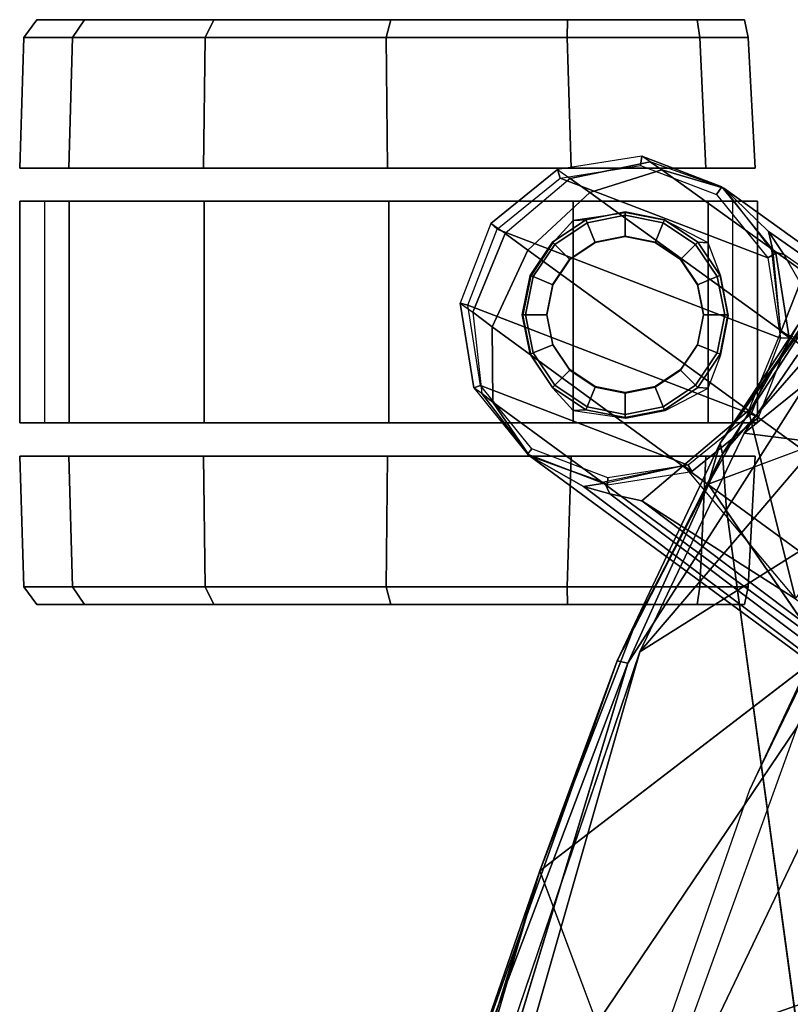
# Model space of a CAD drawing. Units: inches. Extents: x -12.5 to 13.5, y -13.3 to 13.3.
# Drawn here: x -12.4 to -10, y 5.5 to 8.6 of the extents above; entities that cross this region are included whole.
import ezdxf

# ---------------------------------------------------------------- set-up
doc = ezdxf.new("R2010")
doc.units = ezdxf.units.IN
doc.header["$MEASUREMENT"] = 0
for name, color, linetype in [('SEAT-BASE', 5, 'Continuous'), ('SEAT-CASTER', 5, 'Continuous'), ('SEAT-FABRIC', 5, 'Continuous'), ('SEAT-SHELL', 5, 'Continuous')]:
    doc.layers.add(name, color=color, linetype=linetype)

msp = doc.modelspace()

# ---------------------------------------------------------------- linework, layer by layer
at = {"layer": 'SEAT-BASE'}
for points in [[(-10.4541, 8.1307, 2.4317), (-10.4495, 8.1605, 2.4697), (-10.719, 8.1178, 2.4697), (-10.7103, 8.0901, 2.4317)], [(-10.4236, 8.1417, 3.4709), (-10.4495, 8.1605, 2.4697), (-10.719, 8.1178, 2.4697), (-10.6791, 8.0887, 3.551)], [(-10.6791, 8.0887, 3.551), (-10.6155, 8.044, 3.6689), (-10.3863, 8.1163, 3.5367), (-10.4236, 8.1417, 3.4709)], [(-10.2119, 8.0377, 2.4317), (-10.1947, 8.0627, 2.4697), (-10.4495, 8.1605, 2.4697), (-10.4541, 8.1307, 2.4317)], [(-10.1947, 8.0627, 2.4697), (-10.188, 8.0578, 3.3615), (-10.4236, 8.1417, 3.4709), (-10.4495, 8.1605, 2.4697)], [(-10.4236, 8.1417, 3.4709), (-10.3863, 8.1163, 3.5367), (-10.188, 8.0578, 3.3615)], [(-10.7103, 8.0901, 2.4317), (-10.719, 8.1178, 2.4697), (-10.9312, 7.946, 2.4697), (-10.9119, 7.9269, 2.4317)], [(-10.719, 8.1178, 2.4697), (-10.6791, 8.0887, 3.551), (-10.886, 7.9132, 3.5804), (-10.9312, 7.946, 2.4697)], [(-10.7103, 8.0901, 2.4317), (-10.4541, 8.1307, 2.4317), (-10.2119, 8.0377, 2.4317), (-10.0487, 7.8361, 2.4317)], [(-1.391, 1.3769, 7.6014), (-1.2649, 1.5505, 7.3868), (-10.3863, 8.1163, 3.5367), (-10.6155, 8.044, 3.6689)], [(-1.2649, 1.5505, 7.3868), (-1.2194, 1.6131, 7.13), (-10.188, 8.0578, 3.3615), (-10.3863, 8.1163, 3.5367)], [(-10.7103, 8.0901, 2.4317), (-10.0487, 7.8361, 2.4317), (-10.0081, 7.5799, 2.4317), (-10.9119, 7.9269, 2.4317)], [(-10.886, 7.9132, 3.5804), (-10.8136, 7.8606, 3.7174), (-10.6155, 8.044, 3.6689), (-10.6791, 8.0887, 3.551)], [(-10.8136, 7.8606, 3.7174), (-1.5633, 1.1398, 7.6799), (-1.391, 1.3769, 7.6014), (-10.6155, 8.044, 3.6689)], [(-10.0487, 7.8361, 2.4317), (-10.0229, 7.8506, 2.4697), (-10.1947, 8.0627, 2.4697), (-10.2119, 8.0377, 2.4317)], [(-10.0355, 7.8597, 3.3246), (-10.0229, 7.8506, 2.4697), (-10.1947, 8.0627, 2.4697), (-10.188, 8.0578, 3.3615)], [(-1.1255, 1.6663, 5.285), (-10.0457, 7.9196, 3.1082), (-10.188, 8.0578, 3.3615), (-1.2194, 1.6131, 7.13)], [(-10.188, 8.0578, 3.3615), (-10.0457, 7.9196, 3.1082), (-10.031, 7.8565, 3.0232), (-10.188, 8.0578, 3.3615)], [(-10.9119, 7.9269, 2.4317), (-10.9312, 7.946, 2.4697), (-11.029, 7.6912, 2.4697), (-11.0049, 7.6847, 2.4317)], [(-10.886, 7.9132, 3.5804), (-10.9312, 7.946, 2.4697), (-11.029, 7.6912, 2.4697), (-10.989, 7.6622, 3.551)], [(-11.0049, 7.6847, 2.4317), (-10.9119, 7.9269, 2.4317), (-10.0081, 7.5799, 2.4317), (-10.1011, 7.3377, 2.4317)], [(-10.0457, 7.9196, 3.1082), (-1.1255, 1.6663, 5.285), (-1.161, 1.665, 5.2233), (-9.9971, 7.8467, 3.0825)], [(-9.9971, 7.8467, 3.0825), (-10.031, 7.8565, 3.0232), (-10.0457, 7.9196, 3.1082)], [(-10.989, 7.6622, 3.551), (-10.9269, 7.6155, 3.6689), (-10.8136, 7.8606, 3.7174), (-10.886, 7.9132, 3.5804)], [(-1.7355, 0.9026, 7.6014), (-1.5633, 1.1398, 7.6799), (-10.8136, 7.8606, 3.7174), (-10.9269, 7.6155, 3.6689)], [(-9.9802, 7.581, 2.4697), (-10.0069, 7.6004, 3.295), (-10.0355, 7.8597, 3.3246), (-10.0229, 7.8506, 2.4697)], [(-10.031, 7.8565, 3.0232), (-9.9971, 7.8467, 3.0825), (-9.9447, 7.7566, 3.0991), (-10.0069, 7.6004, 3.295)], [(-10.0081, 7.5799, 2.4317), (-9.9802, 7.581, 2.4697), (-10.0229, 7.8506, 2.4697), (-10.0487, 7.8361, 2.4317)], [(-1.161, 1.665, 5.2233), (-9.9971, 7.8467, 3.0825), (-9.9447, 7.7566, 3.0991), (-1.1918, 1.6223, 5.2228)], [(-9.4959, 7.3872, 3.2707), (-10.0069, 7.6004, 3.295), (-9.9447, 7.7566, 3.0991), (-9.4959, 7.3872, 3.2707)], [(-11.0049, 7.6847, 2.4317), (-11.029, 7.6912, 2.4697), (-10.9863, 7.4216, 2.4697), (-10.9643, 7.4285, 2.4317)], [(-11.029, 7.6912, 2.4697), (-10.989, 7.6622, 3.551), (-10.9604, 7.4028, 3.4709), (-10.9863, 7.4216, 2.4697)], [(-11.0049, 7.6847, 2.4317), (-10.1011, 7.3377, 2.4317), (-10.3027, 7.1745, 2.4317), (-10.9643, 7.4285, 2.4317)], [(-10.9604, 7.4028, 3.4709), (-10.9248, 7.3752, 3.5367), (-10.9269, 7.6155, 3.6689), (-10.989, 7.6622, 3.551)], [(-1.8617, 0.7291, 7.3868), (-1.7355, 0.9026, 7.6014), (-10.9269, 7.6155, 3.6689), (-10.9248, 7.3752, 3.5367)], [(-10.1099, 7.3493, 3.2813), (-10.078, 7.3262, 2.4697), (-9.9802, 7.581, 2.4697), (-10.0069, 7.6004, 3.295)], [(-9.4959, 7.3872, 3.2707), (-10.0069, 7.6004, 3.295), (-10.1099, 7.3493, 3.2813), (-9.9604, 6.7483, 3.2712)], [(-10.1011, 7.3377, 2.4317), (-10.078, 7.3262, 2.4697), (-9.9802, 7.581, 2.4697), (-10.0081, 7.5799, 2.4317)], [(-10.9643, 7.4285, 2.4317), (-10.9863, 7.4216, 2.4697), (-10.8145, 7.2095, 2.4697), (-10.8011, 7.2269, 2.4317)], [(-10.9604, 7.4028, 3.4709), (-10.9863, 7.4216, 2.4697), (-10.8145, 7.2095, 2.4697), (-10.8079, 7.2047, 3.3615)], [(-10.8011, 7.2269, 2.4317), (-10.9643, 7.4285, 2.4317), (-10.3027, 7.1745, 2.4317), (-10.5589, 7.1339, 2.4317)], [(-10.8079, 7.2047, 3.3615), (-10.8079, 7.2047, 3.3615), (-10.9248, 7.3752, 3.5367), (-10.9604, 7.4028, 3.4709)], [(-1.9201, 0.6654, 7.1239), (-1.8617, 0.7291, 7.3868), (-10.9248, 7.3752, 3.5367), (-10.8079, 7.2047, 3.3615)], [(-10.2901, 7.1544, 2.4697), (-10.3168, 7.1738, 3.295), (-10.1099, 7.3493, 3.2813), (-10.078, 7.3262, 2.4697)], [(-9.9601, 6.7484, 3.2707), (-10.1099, 7.3493, 3.2813), (-10.3168, 7.1738, 3.295), (-9.9601, 6.7484, 3.2707)], [(-10.3027, 7.1745, 2.4317), (-10.2901, 7.1544, 2.4697), (-10.078, 7.3262, 2.4697), (-10.1011, 7.3377, 2.4317)], [(-10.8011, 7.2269, 2.4317), (-10.8145, 7.2095, 2.4697), (-10.5597, 7.1117, 2.4697), (-10.5589, 7.1339, 2.4317)], [(-10.8145, 7.2095, 2.4697), (-10.8079, 7.2047, 3.3615), (-10.5723, 7.1209, 3.3246), (-10.5597, 7.1117, 2.4697)], [(-10.6363, 7.1067, 3.1082), (-1.9702, 0.5841, 5.2735), (-1.9201, 0.6654, 7.1239), (-10.8079, 7.2047, 3.3615)], [(-10.568, 7.1177, 3.0312), (-10.6363, 7.1067, 3.1082), (-10.6363, 7.1067, 3.1082), (-10.8079, 7.2047, 3.3615)], [(-10.5723, 7.1209, 3.3246), (-10.5597, 7.1117, 2.4697), (-10.2901, 7.1544, 2.4697), (-10.3168, 7.1738, 3.295)], [(-10.3168, 7.1738, 3.295), (-10.45, 7.0611, 3.0991), (-10.5519, 7.0831, 3.0825), (-10.568, 7.1177, 3.0312)], [(-10.5589, 7.1339, 2.4317), (-10.5597, 7.1117, 2.4697), (-10.2901, 7.1544, 2.4697), (-10.3027, 7.1745, 2.4317)], [(-9.9601, 6.7484, 3.2707), (-10.45, 7.0611, 3.0991), (-10.3168, 7.1738, 3.295), (-9.9601, 6.7484, 3.2707)], [(-10.568, 7.1177, 3.0312), (-10.5519, 7.0831, 3.0825), (-10.6363, 7.1067, 3.1082)], [(-10.5519, 7.0831, 3.0825), (-1.9423, 0.5896, 5.2233), (-1.9702, 0.5841, 5.2735), (-10.6363, 7.1067, 3.1082)], [(-10.5519, 7.0831, 3.0825), (-10.45, 7.0611, 3.0991), (-1.9112, 0.6321, 5.2228), (-1.9423, 0.5896, 5.2233)], [(-9.9601, 6.7484, 3.2707), (-2.1333, 0.8558, 5.2155), (-1.9112, 0.6321, 5.2228), (-10.45, 7.0611, 3.0991)]]:
    msp.add_3dface(points, dxfattribs=at)
at = {"layer": 'SEAT-CASTER'}
for points in [[(-12.2278, 8.5955, 1.7424), (-12.3789, 8.5955, 1.1783), (-12.4205, 8.5392, 1.1671), (-12.2657, 8.5392, 1.7446)], [(-12.3789, 8.5955, 1.1783), (-12.2278, 8.5955, 0.6142), (-12.2657, 8.5392, 0.5896), (-12.4205, 8.5392, 1.1671)], [(-12.2278, 8.5955, 0.6142), (-12.3789, 8.5955, 1.1783), (-10.1225, 8.5955, 1.1783), (-10.2736, 8.5955, 0.6142)], [(-12.2278, 8.5955, 1.7424), (-10.2736, 8.5955, 1.7424), (-10.1225, 8.5955, 1.1783), (-12.3789, 8.5955, 1.1783)], [(-11.8148, 8.5955, 2.1553), (-12.2278, 8.5955, 1.7424), (-12.2657, 8.5392, 1.7446), (-11.843, 8.5392, 2.1674)], [(-12.2278, 8.5955, 0.6142), (-11.8148, 8.5955, 0.2012), (-11.843, 8.5392, 0.1668), (-12.2657, 8.5392, 0.5896)], [(-12.2278, 8.5955, 0.6142), (-10.2736, 8.5955, 0.6142), (-10.6866, 8.5955, 0.2012), (-11.8148, 8.5955, 0.2012)], [(-12.2278, 8.5955, 1.7424), (-11.8148, 8.5955, 2.1553), (-10.6866, 8.5955, 2.1553), (-10.2736, 8.5955, 1.7424)], [(-11.2507, 8.5955, 2.3065), (-11.8148, 8.5955, 2.1553), (-11.843, 8.5392, 2.1674), (-11.2654, 8.5392, 2.3222)], [(-11.8148, 8.5955, 0.2012), (-11.2507, 8.5955, 0.0501), (-11.2654, 8.5392, 0.012), (-11.843, 8.5392, 0.1668)], [(-11.2507, 8.5955, 0.0501), (-11.8148, 8.5955, 0.2012), (-10.6866, 8.5955, 0.2012), (-11.2507, 8.5955, 0.0501)], [(-11.8148, 8.5955, 2.1553), (-11.2507, 8.5955, 2.3065), (-10.6866, 8.5955, 2.1553), (-11.8148, 8.5955, 2.1553)], [(-10.6866, 8.5955, 2.1553), (-11.2507, 8.5955, 2.3065), (-11.2654, 8.5392, 2.3222), (-10.6879, 8.5392, 2.1674)], [(-11.2507, 8.5955, 0.0501), (-10.6866, 8.5955, 0.2012), (-10.6879, 8.5392, 0.1668), (-11.2654, 8.5392, 0.012)], [(-10.2736, 8.5955, 1.7424), (-10.6866, 8.5955, 2.1553), (-10.6879, 8.5392, 2.1674), (-10.2651, 8.5392, 1.7446)], [(-10.6866, 8.5955, 0.2012), (-10.2736, 8.5955, 0.6142), (-10.2651, 8.5392, 0.5896), (-10.6879, 8.5392, 0.1668)], [(-10.1225, 8.5955, 1.1783), (-10.2736, 8.5955, 1.7424), (-10.2651, 8.5392, 1.7446), (-10.1104, 8.5392, 1.1671)], [(-10.2736, 8.5955, 0.6142), (-10.1225, 8.5955, 1.1783), (-10.1104, 8.5392, 1.1671), (-10.2651, 8.5392, 0.5896)], [(-12.4205, 8.5392, 1.1671), (-12.4341, 8.1221, 1.1743), (-12.277, 8.1221, 1.7606), (-12.2657, 8.5392, 1.7446)], [(-12.2657, 8.5392, 0.5896), (-12.277, 8.1221, 0.588), (-12.4341, 8.1221, 1.1743), (-12.4205, 8.5392, 1.1671)], [(-12.2657, 8.5392, 1.7446), (-12.277, 8.1221, 1.7606), (-11.8477, 8.1221, 2.1898), (-11.843, 8.5392, 2.1674)], [(-11.843, 8.5392, 0.1668), (-11.8477, 8.1221, 0.1588), (-12.277, 8.1221, 0.588), (-12.2657, 8.5392, 0.5896)], [(-11.843, 8.5392, 2.1674), (-11.8477, 8.1221, 2.1898), (-11.2614, 8.1221, 2.3469), (-11.2654, 8.5392, 2.3222)], [(-11.2654, 8.5392, 0.012), (-11.2614, 8.1221, 0.0017), (-11.8477, 8.1221, 0.1588), (-11.843, 8.5392, 0.1668)], [(-11.2654, 8.5392, 2.3222), (-11.2614, 8.1221, 2.3469), (-10.6751, 8.1221, 2.1898), (-10.6879, 8.5392, 2.1674)], [(-10.6879, 8.5392, 0.1668), (-10.6751, 8.1221, 0.1588), (-11.2614, 8.1221, 0.0017), (-11.2654, 8.5392, 0.012)], [(-10.6879, 8.5392, 2.1674), (-10.6751, 8.1221, 2.1898), (-10.2459, 8.1221, 1.7606), (-10.2651, 8.5392, 1.7446)], [(-10.2651, 8.5392, 0.5896), (-10.2459, 8.1221, 0.588), (-10.6751, 8.1221, 0.1588), (-10.6879, 8.5392, 0.1668)], [(-10.2651, 8.5392, 1.7446), (-10.2459, 8.1221, 1.7606), (-10.0888, 8.1221, 1.1743), (-10.1104, 8.5392, 1.1671)], [(-10.1104, 8.5392, 1.1671), (-10.0888, 8.1221, 1.1743), (-10.2459, 8.1221, 0.588), (-10.2651, 8.5392, 0.5896)], [(-10.0888, 8.1221, 1.1743), (-12.4341, 8.1221, 1.1743), (-12.277, 8.1221, 0.588), (-10.2459, 8.1221, 0.588)], [(-10.0888, 8.1221, 1.1743), (-10.2459, 8.1221, 1.7606), (-12.277, 8.1221, 1.7606), (-12.4341, 8.1221, 1.1743)], [(-10.6751, 8.1221, 0.1588), (-10.2459, 8.1221, 0.588), (-12.277, 8.1221, 0.588), (-11.8477, 8.1221, 0.1588)], [(-10.6751, 8.1221, 2.1898), (-11.8477, 8.1221, 2.1898), (-12.277, 8.1221, 1.7606), (-10.2459, 8.1221, 1.7606)], [(-10.6751, 8.1221, 0.1588), (-11.8477, 8.1221, 0.1588), (-11.2614, 8.1221, 0.0017)], [(-10.6751, 8.1221, 2.1898), (-11.2614, 8.1221, 2.3469), (-11.8477, 8.1221, 2.1898)], [(-12.3548, 8.0165, 0.8902), (-12.4336, 8.0165, 1.1842), (-10.081, 8.0165, 1.1842), (-10.1598, 8.0165, 0.8902)], [(-12.276, 8.0165, 1.7724), (-10.2386, 8.0165, 1.7724), (-10.081, 8.0165, 1.1842), (-12.4336, 8.0165, 1.1842)], [(-12.276, 7.3092, 1.7724), (-12.276, 8.0165, 1.7724), (-12.4336, 8.0165, 1.1842), (-12.4336, 7.3092, 1.1842)], [(-12.3548, 7.3092, 0.8902), (-12.4336, 7.3092, 1.1842), (-12.4336, 8.0165, 1.1842), (-12.3548, 8.0165, 0.8902)], [(-12.276, 8.0165, 1.7724), (-11.8454, 8.0165, 2.203), (-10.6691, 8.0165, 2.203), (-10.2386, 8.0165, 1.7724)], [(-12.276, 7.3092, 1.7724), (-11.8454, 7.3092, 2.203), (-11.8454, 8.0165, 2.203), (-12.276, 8.0165, 1.7724)], [(-11.8454, 8.0165, 2.203), (-11.2573, 8.0165, 2.3606), (-10.6691, 8.0165, 2.203), (-11.8454, 8.0165, 2.203)], [(-11.2573, 7.3092, 2.3606), (-11.2573, 8.0165, 2.3606), (-11.8454, 8.0165, 2.203), (-11.8454, 7.3092, 2.203)], [(-11.2573, 7.3092, 2.3606), (-10.6691, 7.3092, 2.203), (-10.6691, 8.0165, 2.203), (-11.2573, 8.0165, 2.3606)], [(-10.2386, 7.3092, 1.7724), (-10.2386, 8.0165, 1.7724), (-10.6691, 8.0165, 2.203), (-10.6691, 7.3092, 2.203)], [(-10.2386, 7.3092, 1.7724), (-10.081, 7.3092, 1.1842), (-10.081, 8.0165, 1.1842), (-10.2386, 8.0165, 1.7724)], [(-10.1598, 7.3092, 0.8902), (-10.1598, 8.0165, 0.8902), (-10.081, 8.0165, 1.1842), (-10.081, 7.3092, 1.1842)], [(-10.6288, 7.9574, 2.3192), (-10.5033, 7.9824, 2.3192), (-10.5015, 7.9799, 2.0355), (-10.6691, 7.955, 2.203)], [(-10.6246, 7.9478, 2.3297), (-10.5031, 7.972, 2.3297), (-10.5033, 7.9824, 2.3192), (-10.6288, 7.9574, 2.3192)], [(-10.5033, 7.9824, 2.3192), (-10.3778, 7.9574, 2.3192), (-10.376, 7.955, 1.9099), (-10.5015, 7.9799, 2.0355)], [(-10.5031, 7.972, 2.3297), (-10.3815, 7.9478, 2.3297), (-10.3778, 7.9574, 2.3192), (-10.5033, 7.9824, 2.3192)], [(-10.7352, 7.8863, 2.3192), (-10.6288, 7.9574, 2.3192), (-10.6691, 7.955, 2.203), (-10.7334, 7.8839, 2.2204)], [(-10.7277, 7.8789, 2.3297), (-10.6246, 7.9478, 2.3297), (-10.6288, 7.9574, 2.3192), (-10.7352, 7.8863, 2.3192)], [(-10.6797, 7.831, 2.3297), (-10.5987, 7.8851, 2.3297), (-10.6246, 7.9478, 2.3297), (-10.7277, 7.8789, 2.3297)], [(-10.5987, 7.8851, 2.3297), (-10.5031, 7.9041, 2.3297), (-10.5031, 7.972, 2.3297), (-10.6246, 7.9478, 2.3297)], [(-10.5031, 7.9041, 2.3297), (-10.4075, 7.8851, 2.3297), (-10.3815, 7.9478, 2.3297), (-10.5031, 7.972, 2.3297)], [(-10.4075, 7.8851, 2.3297), (-10.3264, 7.831, 2.3297), (-10.2785, 7.8789, 2.3297), (-10.3815, 7.9478, 2.3297)], [(-10.3815, 7.9478, 2.3297), (-10.2785, 7.8789, 2.3297), (-10.2714, 7.8863, 2.3192), (-10.3778, 7.9574, 2.3192)], [(-10.3778, 7.9574, 2.3192), (-10.2714, 7.8863, 2.3192), (-10.2385, 7.8839, 1.7725), (-10.376, 7.955, 1.9099)], [(-10.8063, 7.7799, 2.3192), (-10.7352, 7.8863, 2.3192), (-10.7334, 7.8839, 2.2204), (-10.8045, 7.7775, 2.2392)], [(-10.7966, 7.7759, 2.3297), (-10.7277, 7.8789, 2.3297), (-10.7352, 7.8863, 2.3192), (-10.8063, 7.7799, 2.3192)], [(-10.6799, 7.8327, 2.4186), (-10.5988, 7.8869, 2.4186), (-10.5987, 7.8851, 2.3297), (-10.6797, 7.831, 2.3297)], [(-10.5988, 7.8869, 2.4186), (-10.5032, 7.9059, 2.4186), (-10.5031, 7.9041, 2.3297), (-10.5987, 7.8851, 2.3297)], [(-10.5032, 7.9059, 2.4186), (-10.4076, 7.8869, 2.4186), (-10.4075, 7.8851, 2.3297), (-10.5031, 7.9041, 2.3297)], [(-10.4076, 7.8869, 2.4186), (-10.3266, 7.8327, 2.4186), (-10.3264, 7.831, 2.3297), (-10.4075, 7.8851, 2.3297)], [(-10.2785, 7.8789, 2.3297), (-10.2096, 7.7759, 2.3297), (-10.2003, 7.7799, 2.3192), (-10.2714, 7.8863, 2.3192)], [(-10.2714, 7.8863, 2.3192), (-10.2003, 7.7799, 2.3192), (-10.1985, 7.7775, 1.6238), (-10.2385, 7.8839, 1.7725)], [(-10.7339, 7.7499, 2.3297), (-10.6797, 7.831, 2.3297), (-10.7277, 7.8789, 2.3297), (-10.7966, 7.7759, 2.3297)], [(-10.3264, 7.831, 2.3297), (-10.2723, 7.7499, 2.3297), (-10.2096, 7.7759, 2.3297), (-10.2785, 7.8789, 2.3297)], [(-10.734, 7.7517, 2.4186), (-10.6799, 7.8327, 2.4186), (-10.6797, 7.831, 2.3297), (-10.7339, 7.7499, 2.3297)], [(-10.3266, 7.8327, 2.4186), (-10.2724, 7.7517, 2.4186), (-10.2723, 7.7499, 2.3297), (-10.3264, 7.831, 2.3297)], [(-10.8312, 7.6545, 2.3192), (-10.8063, 7.7799, 2.3192), (-10.8045, 7.7775, 2.2392), (-10.8294, 7.652, 2.2459)], [(-10.8207, 7.6543, 2.3297), (-10.7966, 7.7759, 2.3297), (-10.8063, 7.7799, 2.3192), (-10.8312, 7.6545, 2.3192)], [(-10.7529, 7.6543, 2.3297), (-10.7339, 7.7499, 2.3297), (-10.7966, 7.7759, 2.3297), (-10.8207, 7.6543, 2.3297)], [(-10.2723, 7.7499, 2.3297), (-10.2533, 7.6543, 2.3297), (-10.1854, 7.6543, 2.3297), (-10.2096, 7.7759, 2.3297)], [(-10.2096, 7.7759, 2.3297), (-10.1854, 7.6543, 2.3297), (-10.1754, 7.6545, 2.3192), (-10.2003, 7.7799, 2.3192)], [(-10.2003, 7.7799, 2.3192), (-10.1754, 7.6545, 2.3192), (-10.1736, 7.652, 1.5274), (-10.1985, 7.7775, 1.6238)], [(-10.7531, 7.6561, 2.4186), (-10.734, 7.7517, 2.4186), (-10.7339, 7.7499, 2.3297), (-10.7529, 7.6543, 2.3297)], [(-10.2724, 7.7517, 2.4186), (-10.2534, 7.6561, 2.4186), (-10.2533, 7.6543, 2.3297), (-10.2723, 7.7499, 2.3297)], [(-10.8063, 7.529, 2.3192), (-10.8312, 7.6545, 2.3192), (-10.8294, 7.652, 2.2459), (-10.8045, 7.5265, 2.2392)], [(-10.7966, 7.5327, 2.3297), (-10.8207, 7.6543, 2.3297), (-10.8312, 7.6545, 2.3192), (-10.8063, 7.529, 2.3192)], [(-10.7339, 7.5587, 2.3297), (-10.7529, 7.6543, 2.3297), (-10.8207, 7.6543, 2.3297), (-10.7966, 7.5327, 2.3297)], [(-10.734, 7.5605, 2.4186), (-10.7531, 7.6561, 2.4186), (-10.7529, 7.6543, 2.3297), (-10.7339, 7.5587, 2.3297)], [(-10.2534, 7.6561, 2.4186), (-10.2724, 7.5605, 2.4186), (-10.2723, 7.5587, 2.3297), (-10.2533, 7.6543, 2.3297)], [(-10.2533, 7.6543, 2.3297), (-10.2723, 7.5587, 2.3297), (-10.2096, 7.5327, 2.3297), (-10.1854, 7.6543, 2.3297)], [(-10.1854, 7.6543, 2.3297), (-10.2096, 7.5327, 2.3297), (-10.2003, 7.529, 2.3192), (-10.1754, 7.6545, 2.3192)], [(-10.1754, 7.6545, 2.3192), (-10.2003, 7.529, 2.3192), (-10.1985, 7.5265, 1.6238), (-10.1736, 7.652, 1.5274)], [(-10.6797, 7.4777, 2.3297), (-10.7339, 7.5587, 2.3297), (-10.7966, 7.5327, 2.3297), (-10.7277, 7.4297, 2.3297)], [(-10.6799, 7.4794, 2.4186), (-10.734, 7.5605, 2.4186), (-10.7339, 7.5587, 2.3297), (-10.6797, 7.4777, 2.3297)], [(-10.2724, 7.5605, 2.4186), (-10.3266, 7.4794, 2.4186), (-10.3264, 7.4777, 2.3297), (-10.2723, 7.5587, 2.3297)], [(-10.2723, 7.5587, 2.3297), (-10.3264, 7.4777, 2.3297), (-10.2785, 7.4297, 2.3297), (-10.2096, 7.5327, 2.3297)], [(-10.7277, 7.4297, 2.3297), (-10.7966, 7.5327, 2.3297), (-10.8063, 7.529, 2.3192), (-10.7352, 7.4226, 2.3192)], [(-10.7352, 7.4226, 2.3192), (-10.8063, 7.529, 2.3192), (-10.8045, 7.5265, 2.2392), (-10.7334, 7.4201, 2.2204)], [(-10.2096, 7.5327, 2.3297), (-10.2785, 7.4297, 2.3297), (-10.2714, 7.4226, 2.3192), (-10.2003, 7.529, 2.3192)], [(-10.2003, 7.529, 2.3192), (-10.2714, 7.4226, 2.3192), (-10.2385, 7.4201, 1.7725), (-10.1985, 7.5265, 1.6238)], [(-10.5987, 7.4235, 2.3297), (-10.6797, 7.4777, 2.3297), (-10.7277, 7.4297, 2.3297), (-10.6246, 7.3608, 2.3297)], [(-10.5988, 7.4253, 2.4186), (-10.6799, 7.4794, 2.4186), (-10.6797, 7.4777, 2.3297), (-10.5987, 7.4235, 2.3297)], [(-10.3266, 7.4794, 2.4186), (-10.4076, 7.4253, 2.4186), (-10.4075, 7.4235, 2.3297), (-10.3264, 7.4777, 2.3297)], [(-10.3264, 7.4777, 2.3297), (-10.4075, 7.4235, 2.3297), (-10.3815, 7.3608, 2.3297), (-10.2785, 7.4297, 2.3297)], [(-10.6246, 7.3608, 2.3297), (-10.7277, 7.4297, 2.3297), (-10.7352, 7.4226, 2.3192), (-10.6288, 7.3515, 2.3192)], [(-10.6288, 7.3515, 2.3192), (-10.7352, 7.4226, 2.3192), (-10.7334, 7.4201, 2.2204), (-10.6691, 7.3491, 2.203)], [(-10.5031, 7.4045, 2.3297), (-10.5987, 7.4235, 2.3297), (-10.6246, 7.3608, 2.3297), (-10.5031, 7.3367, 2.3297)], [(-10.5032, 7.4063, 2.4186), (-10.5988, 7.4253, 2.4186), (-10.5987, 7.4235, 2.3297), (-10.5031, 7.4045, 2.3297)], [(-10.4076, 7.4253, 2.4186), (-10.5032, 7.4063, 2.4186), (-10.5031, 7.4045, 2.3297), (-10.4075, 7.4235, 2.3297)], [(-10.4075, 7.4235, 2.3297), (-10.5031, 7.4045, 2.3297), (-10.5031, 7.3367, 2.3297), (-10.3815, 7.3608, 2.3297)], [(-10.2785, 7.4297, 2.3297), (-10.3815, 7.3608, 2.3297), (-10.3778, 7.3515, 2.3192), (-10.2714, 7.4226, 2.3192)], [(-10.2714, 7.4226, 2.3192), (-10.3778, 7.3515, 2.3192), (-10.376, 7.3491, 1.9099), (-10.2385, 7.4201, 1.7725)], [(-10.5033, 7.3265, 2.3192), (-10.6288, 7.3515, 2.3192), (-10.6691, 7.3491, 2.203), (-10.5015, 7.3241, 2.0355)], [(-10.5031, 7.3367, 2.3297), (-10.6246, 7.3608, 2.3297), (-10.6288, 7.3515, 2.3192), (-10.5033, 7.3265, 2.3192)], [(-10.3815, 7.3608, 2.3297), (-10.5031, 7.3367, 2.3297), (-10.5033, 7.3265, 2.3192), (-10.3778, 7.3515, 2.3192)], [(-10.3778, 7.3515, 2.3192), (-10.5033, 7.3265, 2.3192), (-10.5015, 7.3241, 2.0355), (-10.376, 7.3491, 1.9099)], [(-12.4336, 7.3092, 1.1842), (-12.3548, 7.3092, 0.8902), (-10.1598, 7.3092, 0.8902), (-10.081, 7.3092, 1.1842)], [(-12.4336, 7.3092, 1.1842), (-10.081, 7.3092, 1.1842), (-10.2386, 7.3092, 1.7724), (-12.276, 7.3092, 1.7724)], [(-11.8454, 7.3092, 2.203), (-12.276, 7.3092, 1.7724), (-10.2386, 7.3092, 1.7724), (-10.6691, 7.3092, 2.203)], [(-11.8454, 7.3092, 2.203), (-10.6691, 7.3092, 2.203), (-11.2573, 7.3092, 2.3606), (-11.8454, 7.3092, 2.203)], [(-12.2657, 6.7865, 1.7446), (-12.277, 7.2036, 1.7606), (-12.4341, 7.2036, 1.1743), (-12.4205, 6.7865, 1.1671)], [(-12.4205, 6.7865, 1.1671), (-12.4341, 7.2036, 1.1743), (-12.277, 7.2036, 0.588), (-12.2657, 6.7865, 0.5896)], [(-10.2459, 7.2036, 0.588), (-12.277, 7.2036, 0.588), (-12.4341, 7.2036, 1.1743), (-10.0888, 7.2036, 1.1743)], [(-10.2459, 7.2036, 1.7606), (-10.0888, 7.2036, 1.1743), (-12.4341, 7.2036, 1.1743), (-12.277, 7.2036, 1.7606)], [(-11.843, 6.7865, 2.1674), (-11.8477, 7.2036, 2.1898), (-12.277, 7.2036, 1.7606), (-12.2657, 6.7865, 1.7446)], [(-12.2657, 6.7865, 0.5896), (-12.277, 7.2036, 0.588), (-11.8477, 7.2036, 0.1588), (-11.843, 6.7865, 0.1668)], [(-10.2459, 7.2036, 0.588), (-10.6751, 7.2036, 0.1588), (-11.8477, 7.2036, 0.1588), (-12.277, 7.2036, 0.588)], [(-10.2459, 7.2036, 1.7606), (-12.277, 7.2036, 1.7606), (-11.8477, 7.2036, 2.1898), (-10.6751, 7.2036, 2.1898)], [(-11.2654, 6.7865, 2.3222), (-11.2614, 7.2036, 2.3469), (-11.8477, 7.2036, 2.1898), (-11.843, 6.7865, 2.1674)], [(-11.843, 6.7865, 0.1668), (-11.8477, 7.2036, 0.1588), (-11.2614, 7.2036, 0.0017), (-11.2654, 6.7865, 0.012)], [(-11.8477, 7.2036, 0.1588), (-10.6751, 7.2036, 0.1588), (-11.2614, 7.2036, 0.0017)], [(-11.2614, 7.2036, 2.3469), (-10.6751, 7.2036, 2.1898), (-11.8477, 7.2036, 2.1898)], [(-10.6879, 6.7865, 2.1674), (-10.6751, 7.2036, 2.1898), (-11.2614, 7.2036, 2.3469), (-11.2654, 6.7865, 2.3222)], [(-11.2654, 6.7865, 0.012), (-11.2614, 7.2036, 0.0017), (-10.6751, 7.2036, 0.1588), (-10.6879, 6.7865, 0.1668)], [(-10.2651, 6.7865, 1.7446), (-10.2459, 7.2036, 1.7606), (-10.6751, 7.2036, 2.1898), (-10.6879, 6.7865, 2.1674)], [(-10.6879, 6.7865, 0.1668), (-10.6751, 7.2036, 0.1588), (-10.2459, 7.2036, 0.588), (-10.2651, 6.7865, 0.5896)], [(-10.1104, 6.7865, 1.1671), (-10.0888, 7.2036, 1.1743), (-10.2459, 7.2036, 1.7606), (-10.2651, 6.7865, 1.7446)], [(-10.2651, 6.7865, 0.5896), (-10.2459, 7.2036, 0.588), (-10.0888, 7.2036, 1.1743), (-10.1104, 6.7865, 1.1671)], [(-12.3789, 6.7302, 1.1783), (-12.2278, 6.7302, 1.7424), (-12.2657, 6.7865, 1.7446), (-12.4205, 6.7865, 1.1671)], [(-12.2278, 6.7302, 0.6142), (-12.3789, 6.7302, 1.1783), (-12.4205, 6.7865, 1.1671), (-12.2657, 6.7865, 0.5896)], [(-12.2278, 6.7302, 1.7424), (-11.8148, 6.7302, 2.1553), (-11.843, 6.7865, 2.1674), (-12.2657, 6.7865, 1.7446)], [(-11.8148, 6.7302, 0.2012), (-12.2278, 6.7302, 0.6142), (-12.2657, 6.7865, 0.5896), (-11.843, 6.7865, 0.1668)], [(-11.8148, 6.7302, 2.1553), (-11.2507, 6.7302, 2.3065), (-11.2654, 6.7865, 2.3222), (-11.843, 6.7865, 2.1674)], [(-11.2507, 6.7302, 0.0501), (-11.8148, 6.7302, 0.2012), (-11.843, 6.7865, 0.1668), (-11.2654, 6.7865, 0.012)], [(-11.2507, 6.7302, 2.3065), (-10.6866, 6.7302, 2.1553), (-10.6879, 6.7865, 2.1674), (-11.2654, 6.7865, 2.3222)], [(-10.6866, 6.7302, 0.2012), (-11.2507, 6.7302, 0.0501), (-11.2654, 6.7865, 0.012), (-10.6879, 6.7865, 0.1668)], [(-10.6866, 6.7302, 2.1553), (-10.2736, 6.7302, 1.7424), (-10.2651, 6.7865, 1.7446), (-10.6879, 6.7865, 2.1674)], [(-10.2736, 6.7302, 0.6142), (-10.6866, 6.7302, 0.2012), (-10.6879, 6.7865, 0.1668), (-10.2651, 6.7865, 0.5896)], [(-10.2736, 6.7302, 1.7424), (-10.1225, 6.7302, 1.1783), (-10.1104, 6.7865, 1.1671), (-10.2651, 6.7865, 1.7446)], [(-10.1225, 6.7302, 1.1783), (-10.2736, 6.7302, 0.6142), (-10.2651, 6.7865, 0.5896), (-10.1104, 6.7865, 1.1671)], [(-12.3789, 6.7302, 1.1783), (-12.2278, 6.7302, 0.6142), (-10.2736, 6.7302, 0.6142), (-10.1225, 6.7302, 1.1783)], [(-12.3789, 6.7302, 1.1783), (-10.1225, 6.7302, 1.1783), (-10.2736, 6.7302, 1.7424), (-12.2278, 6.7302, 1.7424)], [(-11.8148, 6.7302, 0.2012), (-10.6866, 6.7302, 0.2012), (-10.2736, 6.7302, 0.6142), (-12.2278, 6.7302, 0.6142)], [(-11.8148, 6.7302, 2.1553), (-12.2278, 6.7302, 1.7424), (-10.2736, 6.7302, 1.7424), (-10.6866, 6.7302, 2.1553)], [(-11.2507, 6.7302, 0.0501), (-10.6866, 6.7302, 0.2012), (-11.8148, 6.7302, 0.2012), (-11.2507, 6.7302, 0.0501)], [(-11.8148, 6.7302, 2.1553), (-10.6866, 6.7302, 2.1553), (-11.2507, 6.7302, 2.3065), (-11.8148, 6.7302, 2.1553)]]:
    msp.add_3dface(points, dxfattribs=at)
at = {"layer": 'SEAT-FABRIC'}
for points in [[(-10.2001, 7.2453, 34.5521), (-9.7958, 7.8234, 34.5641), (-9.9729, 7.5623, 34.5205)], [(-10.1925, 7.2107, 34.6306), (-9.7958, 7.8234, 34.5641), (-10.2001, 7.2453, 34.5521)], [(-9.7319, 7.7396, 34.6881), (-9.7958, 7.8234, 34.5641), (-10.1925, 7.2107, 34.6306)], [(-10.18, 7.0337, 34.7119), (-9.7319, 7.7396, 34.6881), (-10.1925, 7.2107, 34.6306)], [(-9.87, 4.7566, 34.7025), (-9.7319, 7.7396, 34.6881), (-10.18, 7.0337, 34.7119)], [(-10.2381, 7.1139, 34.4724), (-10.2001, 7.2453, 34.5521), (-9.9515, 7.6222, 34.4635)], [(-9.8698, 6.5762, 34.4523), (-10.2381, 7.1139, 34.4724), (-9.3309, 7.454, 34.4289)], [(-10.2001, 7.2453, 34.5521), (-10.2381, 7.1139, 34.4724), (-10.5285, 6.5508, 34.5518)], [(-10.1925, 7.2107, 34.6306), (-10.2001, 7.2453, 34.5521), (-10.5285, 6.5508, 34.5518)], [(-10.4949, 6.5427, 34.6601), (-10.1925, 7.2107, 34.6306), (-10.5285, 6.5508, 34.5518)], [(-10.1925, 7.2107, 34.6306), (-10.4949, 6.5427, 34.6601), (-10.18, 7.0337, 34.7119)], [(-10.2381, 7.1139, 34.4724), (-10.4712, 6.6678, 34.4884), (-10.5285, 6.5508, 34.5518)], [(-10.4712, 6.6678, 34.4884), (-10.7754, 5.8802, 34.4993), (-10.5285, 6.5508, 34.5518)], [(-10.442, 4.9908, 34.4772), (-10.7754, 5.8802, 34.4993), (-9.8698, 6.5762, 34.4523)], [(-10.4949, 6.5427, 34.6601), (-10.5285, 6.5508, 34.5518), (-11.0913, 4.9668, 34.62)], [(-11.0913, 4.9668, 34.62), (-10.5285, 6.5508, 34.5518), (-10.7754, 5.8802, 34.4993)], [(-10.9774, 4.9484, 34.7425), (-10.4949, 6.5427, 34.6601), (-11.0913, 4.9668, 34.62)], [(-11.0913, 4.9668, 34.62), (-10.7754, 5.8802, 34.4993), (-11.429, 3.6512, 34.5272)], [(-10.7754, 5.8802, 34.4993), (-11.0776, 4.8984, 34.5138), (-11.429, 3.6512, 34.5272)]]:
    msp.add_3dface(points, dxfattribs=at)
for points, invisible_edges in [([(-10.2381, 7.1139, 34.4724), (-9.9515, 7.6222, 34.4635), (-9.3309, 7.454, 34.4289)], 2), ([(-10.2001, 7.2453, 34.5521), (-9.9729, 7.5623, 34.5205), (-9.9515, 7.6222, 34.4635)], 2), ([(-10.7754, 5.8802, 34.4993), (-10.2381, 7.1139, 34.4724), (-9.8698, 6.5762, 34.4523)], 1), ([(-10.7754, 5.8802, 34.4993), (-10.4712, 6.6678, 34.4884), (-10.2381, 7.1139, 34.4724)], 12), ([(-10.9774, 4.9484, 34.7425), (-9.87, 4.7566, 34.7025), (-10.18, 7.0337, 34.7119)], 12), ([(-10.18, 7.0337, 34.7119), (-10.4949, 6.5427, 34.6601), (-10.9774, 4.9484, 34.7425)], 12), ([(-11.0776, 4.8984, 34.5138), (-10.7754, 5.8802, 34.4993), (-10.442, 4.9908, 34.4772)], 12)]:
    msp.add_3dface(points, dxfattribs=dict(at, invisible_edges=invisible_edges))
at = {"layer": 'SEAT-SHELL'}
for points in [[(-9.2788, 7.9578, 30.3987), (-9.3018, 7.307, 28.5206), (-10.4569, 6.5796, 34.4776)], [(-10.4569, 6.5796, 34.4776), (-10.1235, 7.2762, 34.4627), (-9.2788, 7.9578, 30.3987)], [(-9.2788, 7.9578, 30.3987), (-10.1235, 7.2762, 34.4627), (-9.9535, 7.5258, 34.4555)], [(-9.3018, 7.307, 28.5206), (-10.9437, 4.8758, 33.8196), (-10.4569, 6.5796, 34.4776)], [(-10.2359, 5.352, 30.2458), (-10.9437, 4.8758, 33.8196), (-9.3018, 7.307, 28.5206)], [(-10.2359, 5.352, 30.2458), (-9.3018, 7.307, 28.5206), (-8.6356, 5.917, 21.9436)], [(-10.1055, 6.1404, 34.42), (-9.6902, 6.9961, 34.0929), (-9.6039, 7.2105, 34.3986)], [(-10.9437, 4.8758, 33.8196), (-11.2044, 4.3726, 34.5111), (-10.4569, 6.5796, 34.4776)], [(-9.9917, 3.9004, 26.7671), (-10.2359, 5.352, 30.2458), (-8.6356, 5.917, 21.9436)], [(-8.6356, 5.917, 21.9436), (-8.5735, 3.944, 19.0951), (-9.9917, 3.9004, 26.7671)]]:
    msp.add_3dface(points, dxfattribs=at)
for points, invisible_edges in [([(-10.1235, 7.2762, 34.4627), (-9.6039, 7.2105, 34.3986), (-9.9535, 7.5258, 34.4555)], 2), ([(-10.4569, 6.5796, 34.4776), (-10.1055, 6.1404, 34.42), (-10.1235, 7.2762, 34.4627)], 3), ([(-10.1055, 6.1404, 34.42), (-9.6039, 7.2105, 34.3986), (-10.1235, 7.2762, 34.4627)], 12), ([(-11.2044, 4.3726, 34.5111), (-10.3918, 5.3196, 34.4279), (-10.4569, 6.5796, 34.4776)], 3), ([(-10.3918, 5.3196, 34.4279), (-10.1055, 6.1404, 34.42), (-10.4569, 6.5796, 34.4776)], 14)]:
    msp.add_3dface(points, dxfattribs=dict(at, invisible_edges=invisible_edges))

doc.saveas('drawing.dxf')
